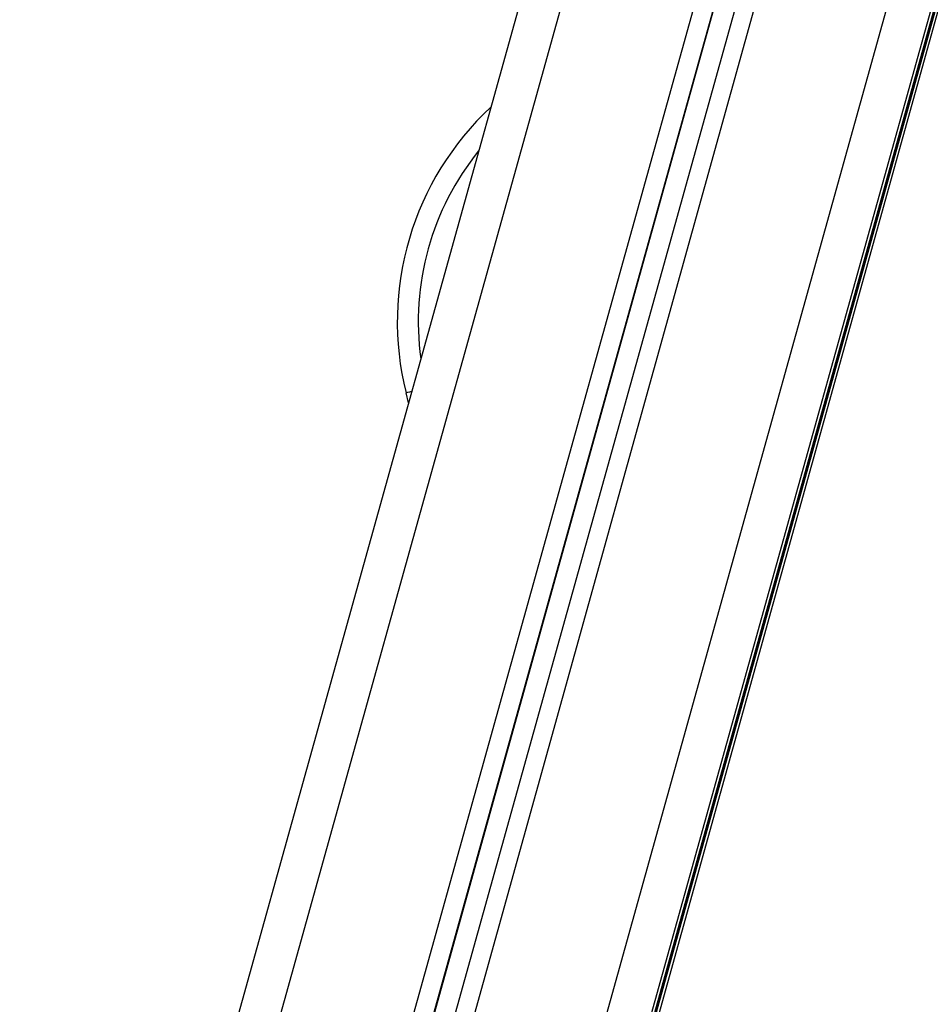
# Model space of a CAD drawing. Units: millimetres. Extents: x -4.2 to 12.5, y 0.8 to 17.3.
# Drawn here: x -2.1 to -1.9, y 13.5 to 13.7 of the extents above; entities that cross this region are included whole.
import ezdxf

# ---------------------------------------------------------------- set-up
doc = ezdxf.new("R2010")
doc.units = ezdxf.units.MM

# ---------------------------------------------------------------- blocks, each defined once
blk = doc.blocks.new('OPSHB_S029A')
at = {"color": 7, "linetype": 'Continuous', "lineweight": 25}
for p, q in [((19.14901272317911, 3.196993944863607), (18.61188189050699, 1.267532823304464)), ((19.18709377309824, 3.166028735856344), (18.65524260065104, 1.255533216218282)), ((19.19138328096415, 3.163282630662252), (18.66006199380899, 1.254690346936513)), ((18.70342151186014, 1.235665855626394), (19.23403255006815, 3.141706464509298)), ((18.70342294237162, 1.239555058697988), (19.23305777570749, 3.142089126328756)), ((19.07424775621439, 2.928425905923177), (19.07366279623056, 2.93076574585848))]:
    blk.add_line(p, q, dxfattribs=at)
at = {"color": 8, "linetype": 'Continuous', "lineweight": 25}
for p, q in [((18.62151555082346, 1.26572257063799), (19.15703026315714, 3.189377901772787)), ((19.18296579381968, 3.168846485833456), (18.65090624353434, 1.257602808694173)), ((19.18698052427317, 3.166101215104391), (18.65524260065104, 1.256012616376211)), ((19.19527153036142, 3.160862562875081), (18.6643971588328, 1.253875670651723)), ((18.69378785154368, 1.245755968312551), (19.22289482614542, 3.146393892983724)), ((18.70342413446451, 1.242222187737752), (19.23239306470896, 3.14236402295046)), ((19.2330565836146, 3.142089603165914), (18.70342413446451, 1.23956393979006)), ((19.23336128255869, 3.141963598946859), (18.70342413446451, 1.238343713502218)), ((18.70342413446451, 1.235685465554525), (19.23402992746378, 3.141707418183614))]:
    blk.add_line(p, q, dxfattribs=at)
at = {"color": 8, "linetype": 'Continuous', "lineweight": 25, "flags": 128}
blk.add_lwpolyline([(19.07499162218119, 2.931097982148458), (19.0744803335383, 2.93097018979006), (19.0740319874003, 2.930858133057882), (19.07375601789499, 2.930789110879232), (19.07366279623056, 2.93076574585848)], dxfattribs=at)
at = {"color": 7, "linetype": 'Continuous', "lineweight": 25}
blk.add_arc((19.14157276335391, 2.947743278940379), 0.07000000000000045, 132.933077977878, 194.0362434679264, dxfattribs=at)
at = {"color": 8, "linetype": 'Continuous', "lineweight": 25}
blk.add_arc((19.14157276335391, 2.947743278940379), 0.06500000000000052, 141.0969984806735, 187.7903108007697, dxfattribs=at)

msp = doc.modelspace()

# ---------------------------------------------------------------- block references
msp.add_blockref('OPSHB_S029A', (-21.05337095425723, 10.692797149953))

doc.saveas('drawing.dxf')
